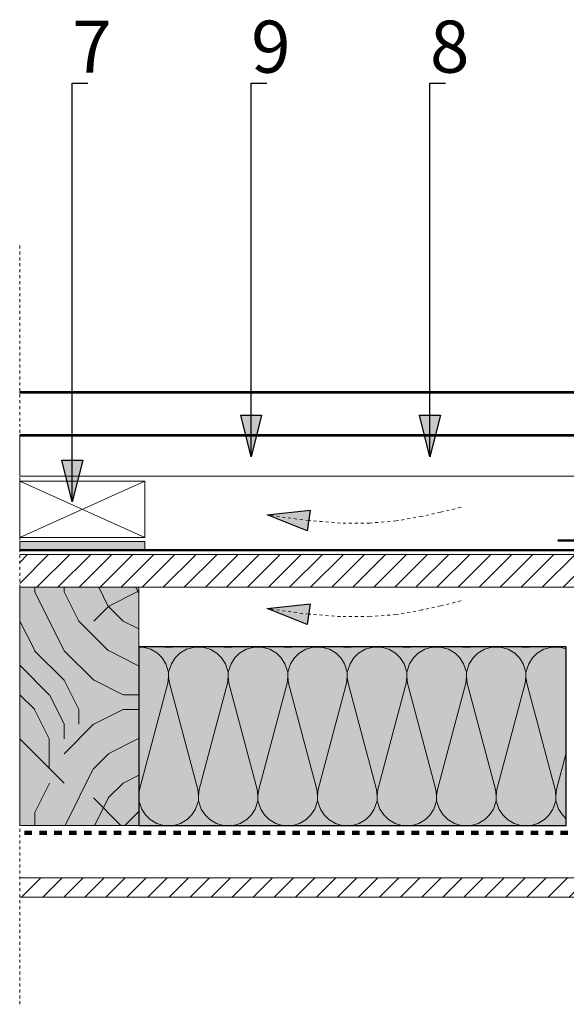
# Model space of a CAD drawing. Units: millimetres. Extents: x 0 to 1550, y 0 to 662.
# Drawn here: x 0 to 367, y 0 to 662 of the extents above; entities that cross this region are included whole.
import ezdxf

# ---------------------------------------------------------------- set-up
doc = ezdxf.new("R2010")
doc.units = ezdxf.units.MM
doc.header["$MEASUREMENT"] = 0
doc.linetypes.add('CADWORK_3', pattern=[4, 2, -2])
doc.linetypes.add('Gestrichelt', pattern=[10, 5, -5])
for name, color, linetype, true_color in [('Bois', 7, 'Continuous', 0x000000), ('Bois-B', 7, 'Continuous', 0xffffff), ('Dessin', 7, 'Continuous', 0x000000), ('Isolant', 2, 'Continuous', 0xffff00), ('Para-Vapeur', 7, 'Continuous', 0x007299)]:
    doc.layers.add(name, color=color, linetype=linetype, true_color=true_color)
doc.styles.add('Arial', font='txt')
doc.dimstyles.new('ISO-25', dxfattribs={"dimscale": 10, "dimtxt": 2.5, "dimasz": 2.5, "dimexe": 1.25, "dimexo": 0.625, "dimtad": 1, "dimtoh": 1, "dimzin": 1, "dimdsep": 46, "dimtxsty": 'Arial', "dimcen": 2.5, "dimadec": 0, "dimazin": 0, "dimtfac": 1, "dimtdec": 4, "dimtix": 1, "dimtmove": 1, "dimatfit": 3, "dimfxl": 0, "dimtolj": 1, "dimtzin": 1, "dimarcsym": 0})

msp = doc.modelspace()

# ---------------------------------------------------------------- hatches: boundary and pattern name
at = {"layer": 'Bois', "linetype": 'Continuous', "lineweight": 20, "true_color": 0x000000}
h = msp.add_hatch(dxfattribs=at)
h.set_pattern_fill('CwHatchPattern_211', color=18, scale=0.714286, style=0, pattern_type=2)
h.set_pattern_definition([(0, (69.3, 2e-28), (197.99, 197.99), [59.4, -138.59]), (0, (69.3, 9.94), (197.99, 197.99), [59.4, -138.59]), (0, (79.24, 29.68), (197.99, 197.99), [39.6, -158.39]), (0, (89.04, 49.56), (197.99, 197.99), [29.7, -168.29]), (0, (89.04, 69.3), (197.99, 197.99), [19.8, -178.19]), (0, (39.62, 89.04), (197.99, 197.99), [9.9, -49.497, 9.9, -128.694]), (0, (69.3, 98.98), (197.99, 197.99), [9.9, -79.197, 29.7, -79.197]), (0, (108.92, 108.92), (197.99, 197.99), [9.9, -9.9, 9.9, -168.29]), (0, (98.98, 118.86), (197.99, 197.99), [9.9, -188.09]), (0, (89.04, 138.6), (197.99, 197.99), [29.7, -168.29]), (0, (89.04, 158.34), (197.99, 197.99), [39.6, -158.39]), (0, (79.24, 178.22), (197.99, 197.99), [49.497, -59.397, 9.9, -79.197]), (90, (-2e-12, 59.36), (-197.99, 197.99), [9.9, -19.8, 49.497, -118.794]), (90, (9.94, 79.24), (-197.99, 197.99), [9.9, -9.9, 29.7, -148.493]), (90, (19.74, 158.34), (-197.99, 197.99), [19.8, -178.19]), (90, (29.68, 79.24), (-197.99, 197.99), [39.598, -59.397, 9.9, -89.096]), (90, (39.62, 188.16), (-197.99, 197.99), [9.9, -188.09]), (90, (49.56, 89.04), (-197.99, 197.99), [29.7, -168.29]), (90, (69.3, 98.98), (-197.99, 197.99), [19.8, -178.19]), (90, (89.04, 98.98), (-197.99, 197.99), [9.9, -29.7, 29.7, -128.694]), (90, (98.98, 108.92), (-197.99, 197.99), [9.9, -188.09]), (90, (108.92, 69.3), (-197.99, 197.99), [27.72, -170.27]), (90, (118.86, 29.68), (-197.99, 197.99), [19.8, -178.19]), (90, (138.6, 108.92), (-197.99, 197.99), [9.9, -188.09]), (90, (158.34, 98.98), (-197.99, 197.99), [29.7, -168.29]), (90, (178.22, 98.98), (-197.99, 197.99), [29.7, -168.29]), (45, (148.54, 19.74), (-1e-11, 197.99), [14, -14, 14, -238]), (45, (108.92, 69.3), (-1e-11, 197.99), [28, -252]), (45, (29.68, 168.28), (-1e-11, 197.99), [28, -252]), (45, (69.3, 118.86), (-1e-11, 197.99), [28, -252]), (45, (79.24, 79.24), (-1e-11, 197.99), [28, -252]), (45, (138.6, 39.62), (-1e-11, 197.99), [28, -252]), (45, (118.86, 49.56), (-1e-11, 197.99), [42, -238]), (45, (59.36, 138.6), (-1e-11, 197.99), [14, -266]), (45, (49.56, 158.34), (-1e-11, 197.99), [14, -266]), (45, (128.66, 158.34), (-1e-11, 197.99), [14, -266]), (45, (49.56, 59.36), (-1e-11, 197.99), [14, -266]), (45, (158.34, 128.66), (-1e-11, 197.99), [14, -266]), (45, (89.04, 108.92), (-1e-11, 197.99), [14, -266]), (45, (108.92, 128.66), (-1e-11, 197.99), [14, -266]), (135, (98.98, 89.04), (-197.99, -3e-11), [14, -14, 42, -210]), (135, (128.66, 89.04), (-197.99, -3e-11), [14, -266]), (135, (128.66, 19.74), (-197.99, -3e-11), [14, -266]), (135, (89.04, 69.3), (-197.99, -3e-11), [14, -266]), (135, (118.86, 108.92), (-197.99, -3e-11), [14, -266]), (135, (69.3, 59.36), (-197.99, -3e-11), [14, -266]), (135, (148.54, 59.36), (-197.99, -3e-11), [14, -266]), (135, (9.94, 2e-28), (-197.99, -3e-11), [14, -266]), (135, (19.74, 9.94), (-197.99, -3e-11), [28, -252]), (135, (29.68, 19.74), (-197.99, -3e-11), [28, -252]), (135, (49.56, 19.74), (-197.99, -3e-11), [28, -252]), (135, (59.36, 39.62), (-197.99, -3e-11), [28, -252]), (135, (138.6, 118.86), (-197.99, -3e-11), [28, -252]), (135, (178.22, 19.74), (-197.99, -3e-11), [28, -252]), (135, (188.16, 178.22), (-197.99, -3e-11), [28, -252]), (135, (188.16, 158.34), (-197.99, -3e-11), [28, -252]), (135, (168.28, 148.54), (-197.99, -3e-11), [28, -252]), (135, (29.68, 148.54), (-197.99, -3e-11), [42, -238]), (135, (158.34, 128.66), (-197.99, -3e-11), [42, -238]), (26.565, (49.56, 188.16), (-197.99, 0.0005), [22.136, -420.584]), (26.565, (49.56, 89.04), (-197.99, 0.0005), [22.136, -420.584]), (26.565, (69.3, 148.54), (-197.99, 0.0005), [22.136, -420.584]), (26.565, (128.66, 9.94), (-197.99, 0.0005), [22.136, -420.584]), (26.565, (118.86, 29.68), (-197.99, 0.0005), [22.136, -420.584]), (26.565, (59.36, 69.3), (-197.99, 0.0005), [22.136, -420.584]), (26.565, (59.36, 168.28), (-197.99, 0.0005), [22.136, -420.584]), (26.565, (118.86, 108.92), (-197.99, 0.0005), [44.27, -398.45]), (63.435, (118.86, 138.6), (-0.0005, 197.99), [22.136, -420.584]), (63.435, (148.54, 79.24), (-0.0005, 197.99), [22.136, -420.584]), (63.435, (49.56, 118.86), (-0.0005, 197.99), [22.136, -420.584]), (63.435, (9.94, 128.66), (-0.0005, 197.99), [22.136, -420.584]), (63.435, (128.66, 89.04), (-0.0005, 197.99), [22.136, -420.584]), (63.435, (108.92, 89.04), (-0.0005, 197.99), [22.136, -420.584]), (63.435, (29.68, 118.86), (-0.0005, 197.99), [44.27, -398.45]), (63.435, (178.22, 49.56), (-0.0005, 197.99), [44.27, -398.45]), (63.435, (158.34, 59.36), (-0.0005, 197.99), [44.27, -398.45]), (116.565, (-2e-12, 29.68), (-0.0008, -197.99), [22.136, -420.584]), (116.565, (-2e-12, 138.6), (-0.0008, -197.99), [22.136, -420.584]), (116.565, (39.62, 2e-28), (-0.0008, -197.99), [22.136, -420.584]), (116.565, (19.74, 178.22), (-0.0008, -197.99), [22.136, -420.584]), (116.565, (39.62, 59.36), (-0.0008, -197.99), [22.136, -420.584]), (116.565, (79.24, 79.24), (-0.0008, -197.99), [22.136, -420.584]), (116.565, (98.98, 118.86), (-0.0008, -197.99), [22.136, -420.584]), (116.565, (9.94, 39.62), (-0.0008, -197.99), [22.136, -420.584]), (116.565, (59.36, 69.3), (-0.0008, -197.99), [22.136, -420.584]), (116.565, (118.86, 49.56), (-0.0008, -197.99), [22.136, -420.584]), (116.565, (138.6, 69.3), (-0.0008, -197.99), [22.136, -420.584]), (116.565, (178.22, 128.66), (-0.0008, -197.99), [22.136, -420.584]), (116.565, (29.68, 188.16), (-0.0008, -197.99), [22.136, -420.584]), (116.565, (-2e-12, 178.22), (-0.0008, -197.99), [44.27, -398.45]), (116.565, (29.68, 39.62), (-0.0008, -197.99), [44.27, -398.45]), (153.435, (-2e-12, 9.94), (-197.99, -0.0008), [22.136, -420.584]), (153.435, (168.28, 2e-28), (-197.99, -0.0008), [22.136, -420.584]), (153.435, (158.34, 98.98), (-197.99, -0.0008), [22.136, -420.584]), (153.435, (79.24, 29.68), (-197.99, -0.0008), [22.136, -420.584]), (153.435, (69.3, 9.94), (-197.99, -0.0008), [22.136, -420.584]), (153.435, (89.04, 49.56), (-197.99, -0.0008), [22.136, -420.584]), (153.435, (148.54, 168.28), (-197.99, -0.0008), [22.136, -420.584]), (153.435, (168.28, 178.22), (-197.99, -0.0008), [44.27, -398.45])])
h.paths.add_polyline_path([(0, 120.27), (80, 120.27), (80, 280.27), (0, 280.27)], flags=0)
at = {"layer": 'Bois-B'}
msp.add_hatch(color=256, dxfattribs=at).paths.add_polyline_path([(0, 120.27), (80, 120.27), (80, 280.27), (0, 280.27)], flags=0)
at = {"layer": 'Dessin', "linetype": 'Continuous', "lineweight": 0, "extrusion": (0, 0, -1)}
for points in [[(-155.44, 367.86), (-148.44, 395.86), (-162.44, 395.86)], [(-275.54, 367.86), (-268.54, 395.86), (-282.54, 395.86)], [(-35.33, 337.59), (-28.33, 365.59), (-42.33, 365.59)]]:
    msp.add_hatch(color=0, dxfattribs=at).paths.add_polyline_path(points, flags=0)
at = {"layer": 'Dessin', "linetype": 'Continuous', "lineweight": 0, "true_color": 0x007299, "extrusion": (0, 0, -1)}
for points in [[(-166.29, 328.97), (-194.99, 332.09), (-193.08, 318.22)], [(-166.29, 266.06), (-194.99, 269.17), (-193.08, 255.3)]]:
    msp.add_hatch(color=144, dxfattribs=at).paths.add_polyline_path(points, flags=0)
at = {"layer": 'Dessin', "linetype": 'Continuous', "lineweight": 20, "true_color": 0xff0000}
msp.add_hatch(color=1, dxfattribs=at).paths.add_polyline_path([(0, 311.01), (0, 305.41), (84, 305.41), (84, 311.01)], flags=0)
at = {"layer": 'Dessin', "linetype": 'Continuous', "lineweight": 20, "true_color": 0x000000}
h = msp.add_hatch(dxfattribs=at)
h.set_pattern_fill('CwHatchPattern_21', color=18, scale=0.714286, style=0, pattern_type=2)
h.set_pattern_definition([(45, (2e-12, 7e-24), (-7.07107, 7.07107), [])])
h.paths.add_polyline_path([(518.23, 280.27), (518.23, 302.27), (0, 302.27), (0, 280.27)], flags=0)
at = {"layer": 'Dessin', "linetype": 'Continuous', "lineweight": 20, "true_color": 0x333333}
h = msp.add_hatch(dxfattribs=at)
h.set_pattern_fill('CwHatchPattern_201', color=250, scale=1.714286, angle=180, style=0, pattern_type=2)
h.set_pattern_definition([(180, (2.68, -3e-16), (-2e-14, -120), [5.3567, -14.6433]), (270, (20, -16.754), (40, 4e-12), [3.2456, -116.7544]), (270, (-1e-14, -100), (40, 4e-12), [3.2456, -116.7544]), (284.9325, (-19.523, -24.29), (40.00219, -119.99943), [73.9157, -547.0513]), (255.0675, (-20.477, -24.29), (40.00219, 119.99943), [73.9157, -547.0513]), (195.255, (-2.678, 3e-16), (40, -1e-06), [5.4365, -450.6337]), (344.745, (2.678, -3e-16), (40, 6e-06), [5.4365, -450.6337]), (195.2551, (-12.077, -118.57), (40, -1e-06), [5.4365, -450.6337]), (164.7449, (-22.678, -120), (-40, -1e-06), [5.4365, -450.6337]), (210.964, (-7.923, -1.43), (40, 3e-07), [5.223, -228.015]), (329.036, (7.953, -1.43), (40, -3e-06), [5.223, -228.015]), (210.9638, (-7.598, -115.882), (40, 3e-07), [5.223, -228.015]), (149.0362, (-27.923, -118.57), (-40, 3e-07), [5.223, -228.015]), (225, (-12.402, -4.118), (40, 2e-12), [4.4415, -165.264]), (315, (12.402, -4.118), (40, 6e-12), [4.4415, -165.264]), (225, (-4.458, -112.742), (40, 2e-12), [4.4415, -165.264]), (135, (-32.402, -115.882), (-40, 2e-12), [4.4415, -165.264]), (236.31, (-15.542, -7.258), (40, 5e-06), [4.659, -139.563]), (303.69, (15.542, -7.258), (40, -7e-06), [4.659, -139.563]), (236.31, (-1.873, -108.865), (40, 5e-06), [4.659, -139.563]), (123.69, (-35.542, -112.742), (-40, 5e-06), [4.659, -139.563]), (251.565, (-18.127, -11.135), (40, 2e-06), [5.924, -120.567]), (288.435, (18.127, -11.135), (40, -2e-06), [5.924, -120.567]), (251.565, (-1e-14, -103.246), (40, 2e-06), [5.924, -120.567]), (108.435, (-38.127, -108.865), (-40, 2e-06), [5.924, -120.567]), (263.6598, (20, -20), (40, 240), [4.3166, -357.899]), (276.3402, (-20, -20), (40, -240), [4.3166, -357.899]), (83.6598, (-1e-14, -100), (-39.99995, -240.00003), [4.3166, -357.899]), (96.3402, (-1e-14, -100), (-40, 240), [4.3166, -357.899])])
h.paths.add_polyline_path([(367.13, 240.27), (80, 240.27), (80, 120.27), (367.13, 120.27)], flags=0)
at = {"layer": 'Dessin', "linetype": 'Continuous', "lineweight": 20, "true_color": 0x848484}
h = msp.add_hatch(dxfattribs=at)
h.set_pattern_fill('CwHatchPattern_21', color=252, scale=0.714286, style=0, pattern_type=2)
h.set_pattern_definition([(45, (2e-12, 2e-23), (-7.07107, 7.07107), [])])
h.paths.add_polyline_path([(533.8, 72.01), (533.8, 85.01), (0, 85.01), (0, 72.01)], flags=0)
at = {"layer": 'Isolant', "linetype": 'Continuous', "lineweight": 5, "true_color": 0xffff00}
msp.add_hatch(color=2, dxfattribs=at).paths.add_polyline_path([(367.13, 240.27), (80, 240.27), (80, 120.27), (367.13, 120.27)], flags=0)

# ---------------------------------------------------------------- linework, layer by layer
at = {"layer": 'Bois', "color": 18, "linetype": 'Continuous', "lineweight": 20, "true_color": 0x000000}
msp.add_lwpolyline([(0, 120.27), (80, 120.27), (80, 280.27), (0, 280.27)], close=True, dxfattribs=at)
at = {"layer": 'Dessin', "color": 0, "linetype": 'Continuous', "lineweight": -2}
for p, q in [((155.44, 367.86), (148.44, 395.86)), ((148.44, 395.86), (162.44, 395.86)), ((162.44, 395.86), (155.44, 367.86)), ((275.54, 367.86), (268.54, 395.86)), ((268.54, 395.86), (282.54, 395.86)), ((282.54, 395.86), (275.54, 367.86)), ((35.33, 337.59), (28.33, 365.59)), ((28.33, 365.59), (42.33, 365.59)), ((42.33, 365.59), (35.33, 337.59))]:
    msp.add_line(p, q, dxfattribs=at)
at = {"layer": 'Dessin', "color": 18, "linetype": 'Continuous', "lineweight": 20, "true_color": 0x000000}
for p, q in [((0, 351.55), (84, 313.75)), ((0, 313.75), (84, 351.55))]:
    msp.add_line(p, q, dxfattribs=at)
at = {"layer": 'Dessin', "color": 144, "linetype": 'Continuous', "lineweight": -2, "true_color": 0x007299}
for p, q in [((166.29, 328.97), (194.99, 332.09)), ((194.99, 332.09), (193.08, 318.22)), ((193.08, 318.22), (166.29, 328.97)), ((166.29, 266.06), (194.99, 269.17)), ((193.08, 255.3), (166.29, 266.06)), ((194.99, 269.17), (193.08, 255.3))]:
    msp.add_line(p, q, dxfattribs=at)
at = {"layer": 'Dessin', "color": 26, "linetype": 'Continuous', "lineweight": 50, "true_color": 0x7f1f00}
msp.add_line((518.23, 305.27), (0, 305.27), dxfattribs=at)
at = {"layer": 'Dessin', "color": 18, "linetype": 'CADWORK_3', "lineweight": 15, "true_color": 0x000000}
msp.add_lwpolyline([(0, 0), (0, 511.67)], dxfattribs=at)
at = {"layer": 'Dessin', "color": 26, "linetype": 'Continuous', "lineweight": 50, "true_color": 0x7f1f00}
msp.add_lwpolyline([(361.41, 311.75), (433.15, 311.75), (433.15, 345.75), (514.4, 345.75), (514.4, 433.43)], dxfattribs=at)
at = {"layer": 'Dessin', "color": 18, "linetype": 'Continuous', "lineweight": 20, "true_color": 0x000000}
for points in [[(478.18, 381.97), (0, 381.97), (0, 354.97), (478.2, 354.97)], [(84, 351.55), (0, 351.55), (0, 313.75), (84, 313.75)]]:
    msp.add_lwpolyline(points, close=True, dxfattribs=at)
at = {"layer": 'Dessin', "color": 144, "linetype": 'CADWORK_3', "lineweight": 15, "true_color": 0x007299}
for points in [[(296.54, 334.04), (296.33, 334.02), (282.61, 330.73), (270.09, 327.93), (252.75, 324.84), (235.16, 323.43), (215.37, 323.45), (194.12, 325.14), (178.41, 327.14), (166.29, 328.97)], [(296.54, 271.12), (296.33, 271.11), (282.61, 267.81), (270.09, 265.02), (252.75, 261.93), (235.16, 260.52), (215.37, 260.54), (194.12, 262.23), (178.41, 264.22), (166.29, 266.06)]]:
    msp.add_lwpolyline(points, dxfattribs=at)
at = {"layer": 'Dessin', "color": 1, "linetype": 'Continuous', "lineweight": 20, "true_color": 0xff0000}
msp.add_lwpolyline([(0, 311.01), (0, 305.41), (84, 305.41), (84, 311.01)], close=True, dxfattribs=at)
at = {"layer": 'Dessin', "color": 18, "linetype": 'Continuous', "lineweight": 15, "true_color": 0x000000}
for points in [[(518.23, 280.27), (518.23, 302.27), (0, 302.27)], [(0, 280.27), (518.23, 280.27)]]:
    msp.add_lwpolyline(points, dxfattribs=at)
at = {"layer": 'Dessin', "color": 252, "linetype": 'Continuous', "lineweight": 15, "true_color": 0x848484}
for points in [[(533.8, 72.01), (533.8, 85.01), (0, 85.01)], [(0, 72.01), (533.8, 72.01)]]:
    msp.add_lwpolyline(points, dxfattribs=at)
at = {"layer": 'Para-Vapeur', "color": 144, "linetype": 'Gestrichelt', "lineweight": 100, "true_color": 0x007299}
msp.add_lwpolyline([(518.23, 115.27), (0, 115.27)], dxfattribs=at)

# ---------------------------------------------------------------- texts
at = {"layer": 'Dessin', "color": 18, "linetype": 'Continuous', "true_color": 0x000000, "char_height": 35, "attachment_point": 7, "line_spacing_factor": 0.963855}
for s, insert, width in [('\\fCourier New;9', (155.44, 626.11), 58.0797), ('\\fCourier New;7', (35.33, 626.11), 57.5725), ('\\fCourier New;8', (275.54, 626.11), 57.8261)]:
    msp.add_mtext(s, dxfattribs=dict(at, insert=insert, width=width))

# ---------------------------------------------------------------- meshes
at = {"layer": 'Dessin', "color": 18, "true_color": 0x000000}
mesh = msp.add_polyface(dxfattribs=at)
corners = [(498.51, 410.97, 0.29), (498.51, 411.72, 0.29), (0, 411.72, 0.29), (0, 410.97, 0.29)]
mesh.append_faces([[corners[k] for k in face] for face in [(0, 1, 2, 3)]], dxfattribs={"color": 18})
mesh = msp.add_polyface(dxfattribs=at)
corners = [(498.51, 381.97, 0.29), (498.51, 382.72, 0.29), (0, 382.72, 0.29), (0, 381.97, 0.29)]
mesh.append_faces([[corners[k] for k in face] for face in [(0, 1, 2, 3)]], dxfattribs={"color": 18})
at = {"layer": 'Dessin', "color": 36, "true_color": 0x7f3f00}
mesh = msp.add_polyface(dxfattribs=at)
corners = [(367.13, 240.27, 0.29), (80, 240.27, 0.29), (80, 120.27, 0.29), (367.13, 120.27, 0.29)]
mesh.append_faces([[corners[k] for k in face] for face in [(0, 1, 2, 3)]], dxfattribs={"color": 36})

# ---------------------------------------------------------------- leaders
at = {"layer": 'Dessin', "color": 18, "linetype": 'Continuous', "lineweight": 20, "true_color": 0x000000}
for points in [[(35.33, 337.59), (35.33, 619.11), (45.77, 619.11)], [(155.44, 367.86), (155.44, 619.11), (165.88, 619.11)], [(275.54, 367.86), (275.54, 619.11), (285.98, 619.11)]]:
    msp.add_leader(points, dimstyle='ISO-25', override={"dimgap": 0.625, "dimtad": 0}, dxfattribs=at)

doc.saveas('drawing.dxf')
